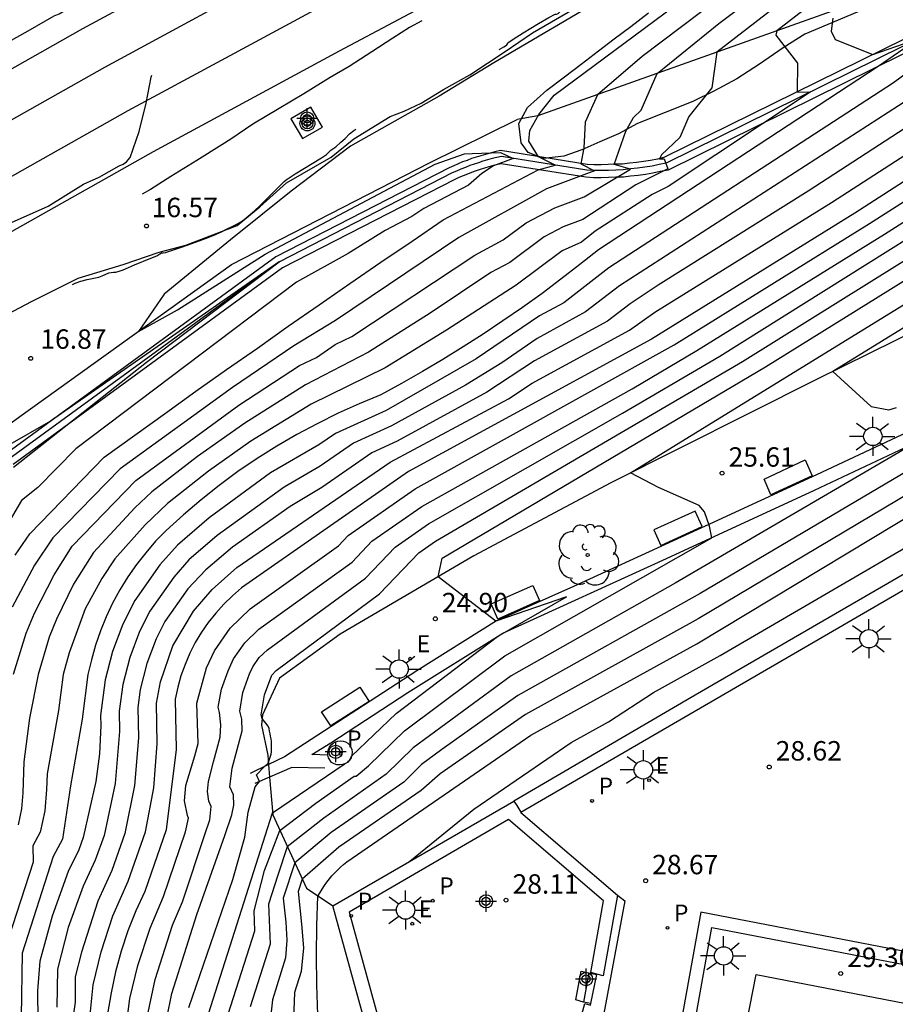
# Model space of a CAD drawing. Units: metres. Extents: x 586244 to 586601, y 4796789 to 4797040.
# Drawn here: x 586360 to 586394, y 4796918 to 4796956 of the extents above; entities that cross this region are included whole.
import ezdxf

# ---------------------------------------------------------------- set-up
doc = ezdxf.new("R2010")
doc.units = ezdxf.units.M
doc.linetypes.add('TRAZOS', pattern=[19.05, 12.7, -6.35])
for name, color, linetype in [('020101', 3, 'Continuous'), ('020104', 34, 'Continuous'), ('020107', 3, 'Continuous'), ('020194', 31, 'TRAZOS'), ('020195', 30, 'TRAZOS'), ('020204', 9, 'Continuous'), ('020308', 9, 'Continuous'), ('050102', 4, 'Continuous'), ('060113', 4, 'Continuous'), ('060117', 9, 'Continuous'), ('060121', 9, 'Continuous'), ('060124', 9, 'Continuous'), ('060141', 9, 'Continuous'), ('070105', 6, 'Continuous'), ('070106', 6, 'Continuous'), ('070108', 9, 'Continuous'), ('090101', 1, 'Continuous'), ('090218', 9, 'Continuous'), ('100106', 63, 'Continuous'), ('100119', 4, 'Continuous'), ('100202', 3, 'Continuous'), ('210203', 4, 'Continuous'), ('210205', 4, 'Continuous'), ('210303', 4, 'Continuous'), ('210305', 4, 'Continuous'), ('220207', 9, 'Continuous'), ('220307', 9, 'Continuous'), ('250206', 9, 'Continuous'), ('Centroides', 1, 'Continuous')]:
    doc.layers.add(name, color=color, linetype=linetype)
doc.layers.add('020105', color=24, linetype='Continuous', lineweight=30)
doc.layers.add('060118', color=9, linetype='Continuous', lineweight=30)
doc.styles.add('ARIAL', font='arial.ttf', dxfattribs={"height": 1})
doc.styles.add('ROMANS', font='romans__.ttf', dxfattribs={"height": 1})

# ---------------------------------------------------------------- blocks, each defined once
blk = doc.blocks.new('Centroide')
for points in [[(0, -0.402), (0, 0.402)], [(0.402, 0), (-0.402, 0)]]:
    blk.add_lwpolyline(points)
for radius in [0.256, 0.159]:
    blk.add_circle((0, 0), radius)
blk = doc.blocks.new('COTAPU')
blk.add_circle((0, 0), 0.075)
blk = doc.blocks.new('PLUVI2')
blk.add_circle((0, 0), 0.055)
blk = doc.blocks.new('REGALU')
blk.add_circle((0, 0), 0.055)
blk = doc.blocks.new('FAROLA')
for p, q in [((-0.63, 0.51), (-0.255, 0.245)), ((0, 0.355), (0, 0.755)), ((0.605, 0.49), (0.276, 0.223)), ((-0.355, 0), (-0.895, 0)), ((0.355, 0), (0.855, 0)), ((-0.65, -0.52), (-0.255, -0.24)), ((0, -0.355), (0, -0.755)), ((0.585, -0.52), (0.256, -0.246))]:
    blk.add_line(p, q)
blk.add_circle((0, 0), 0.355)
blk = doc.blocks.new('PLUVI3')
blk.add_circle((0, 0), 0.055)
blk = doc.blocks.new('ARBOL')
blk.add_circle((0, 0), 0.0587)
for centre, radius, start, end in [((-0.28, 0.855), 0.3, 359.2878, 173.6078), ((0.097, 0.97), 0.21, 23.1565, 160.4665), ((-0.564, 0.381), 0.532, 92.28, 254.58), ((0.438, 0.881), 0.24, 301.578, 139.328), ((-0.091, 0.321), 0.12, 119.14, 310.56), ((0.656, 0.288), 0.443, 319.8556, 114.7656), ((0.819, -0.249), 0.383, 235.5275, 62.0275), ((-0.556, -0.339), 0.555, 142.64, 266.54), ((-0.039, -0.384), 0.21, 189.64, 323.88), ((0.299, -0.624), 0.532, 224.67, 0.24), ((-0.301, -0.676), 0.45, 213.78, 295.32)]:
    blk.add_arc(centre, radius, start, end)
blk = doc.blocks.new('POSTEM')
for radius in [0.29, 0.21, 0.12]:
    blk.add_circle((0, 0), radius)

msp = doc.modelspace()

# ---------------------------------------------------------------- linework, layer by layer
at = {"layer": '020101', "flags": 128}
msp.add_lwpolyline([(586483.33, 4796975.32), (586478.32, 4796975.02), (586465.44, 4796974.31), (586460.94, 4796973.58), (586448.53, 4796970.85), (586432.36, 4796967.28), (586420.83, 4796964.93), (586414.81, 4796964.61), (586405.72, 4796962.83), (586391.35, 4796956.74), (586379.81, 4796952.63), (586379.01, 4796952.49)], dxfattribs=at)
at = {"layer": '020104', "flags": 128}
for points, elevation in [([(586390.06, 4796959.63), (586383.83, 4796954.92), (586382.11, 4796953.44), (586381.64, 4796952.39), (586381.58, 4796951.4), (586381.47, 4796950.78), (586382, 4796950.51), (586380.14, 4796949.81), (586376.76, 4796947.94), (586371.99, 4796944.73), (586370.39, 4796943.75), (586368.02, 4796942.15), (586363.68, 4796939.01), (586361.08, 4796936.35), (586360.38, 4796935.29), (586359.52, 4796933.67)], 18), ([(586359.56, 4796931.08), (586360.05, 4796932.67), (586360.37, 4796933.44), (586361.13, 4796934.92), (586361.83, 4796936.02), (586364.29, 4796938.56), (586368.26, 4796941.46), (586370.61, 4796943), (586371.26, 4796943.31), (586371.98, 4796943.81), (586372.63, 4796944.12), (586377.37, 4796947.26), (586378.47, 4796947.84), (586379.36, 4796948.5), (586380.46, 4796949.08), (586381.6, 4796949.5), (586383.38, 4796950.57), (586382.76, 4796950.75), (586383.21, 4796952.04), (586383.5, 4796952.57), (586383.8, 4796952.85), (586384.42, 4796954.27), (586386.79, 4796956.19), (586390.15, 4796958.73)], 18.5), ([(586390.55, 4796958.06), (586386.72, 4796955.09), (586386.52, 4796953.71), (586385.64, 4796952.6), (586385.29, 4796951.79), (586384.58, 4796951.13), (586384.51, 4796950.97), (586384.68, 4796950.97), (586384.82, 4796950.59), (586383.59, 4796949.97), (586381.54, 4796948.63), (586380.78, 4796948.35), (586380.05, 4796947.96), (586378.72, 4796946.97), (586377.99, 4796946.59), (586375.65, 4796945.01), (586373.27, 4796943.51), (586370.84, 4796942.25), (586368.49, 4796940.77), (586366.67, 4796939.48), (586364.9, 4796938.12), (586364.25, 4796937.5), (586362.66, 4796935.78), (586361.88, 4796934.55), (586361.22, 4796933.21), (586360.94, 4796932.51), (586360.52, 4796931.07), (586360.18, 4796929.39), (586359.97, 4796927.7), (586359.92, 4796926.5), (586359.87, 4796925.89), (586359.74, 4796925.27)], 19), ([(586382.57, 4796957.31), (586378.11, 4796954.68), (586376, 4796953.39), (586372.58, 4796951.46), (586370.29, 4796949.73), (586367.94, 4796947.84), (586365.38, 4796945.75), (586364.39, 4796944.31), (586365.89, 4796945.15), (586369.28, 4796947.29), (586375.84, 4796950.76), (586376.98, 4796951.16), (586377.27, 4796951.18), (586378.37, 4796951.22), (586378.85, 4796950.98), (586378.09, 4796950.7), (586377.64, 4796950.41), (586377.13, 4796949.95), (586375.4, 4796949.05), (586374.94, 4796948.74), (586373.91, 4796948.21), (586372.48, 4796947.32), (586370.49, 4796946.21), (586361.97, 4796939.78), (586360.51, 4796938.29), (586359.88, 4796937.78), (586358.43, 4796935.35)], 17), ([(586390.95, 4796957.4), (586389.03, 4796955.91), (586388.99, 4796955.74), (586389.83, 4796954.67), (586389.82, 4796953.56), (586390.32, 4796953.54), (586384.84, 4796949.91), (586384.22, 4796949.6), (586382.02, 4796948.18), (586381.49, 4796947.76), (586380.74, 4796947.42), (586378.97, 4796946.1), (586376.28, 4796944.36), (586373.91, 4796942.9), (586371.06, 4796941.5), (586368.73, 4796940.08), (586367.09, 4796938.92), (586365.51, 4796937.67), (586364.65, 4796936.85), (586363.48, 4796935.54), (586362.97, 4796934.77), (586362.33, 4796933.6), (586361.71, 4796931.9), (586361.48, 4796931.07), (586361.3, 4796929.68), (586360.87, 4796927.23), (586360.84, 4796926.63), (586360.78, 4796925.81), (586360.6, 4796924.99), (586360.31, 4796924.46), (586360.32, 4796923.83), (586359.36, 4796920.85)], 19.5), ([(586395.12, 4796955.08), (586393.54, 4796953.9), (586382.55, 4796946.76), (586380.81, 4796945.42), (586379.87, 4796944.91), (586377.43, 4796943.25), (586373.95, 4796941.26), (586371.99, 4796940.37), (586371.35, 4796939.93), (586369.49, 4796938.85), (586367.12, 4796937.12), (586365.9, 4796936.06), (586365.21, 4796935.3), (586364.25, 4796933.93), (586363.78, 4796933.01), (586363.39, 4796931.96), (586363.11, 4796930.87), (586362.93, 4796929.49), (586362.94, 4796929.1), (586362.88, 4796928.01), (586362.74, 4796926.94), (586362.26, 4796924.78), (586362.09, 4796924.3), (586361.67, 4796923.47), (586361.06, 4796921.74), (586360.58, 4796920.01), (586360.49, 4796918.86), (586360.51, 4796917.72)], 20.5), ([(586362.46, 4796917.29), (586362.64, 4796919.09), (586362.95, 4796920.37), (586363.4, 4796921.75), (586363.99, 4796923.1), (586364.66, 4796925), (586364.98, 4796926.7), (586365.11, 4796928.4), (586365.09, 4796929.96), (586365.24, 4796930.79), (586365.72, 4796932.17), (586366.52, 4796933.52), (586367.23, 4796934.35), (586368.19, 4796935.2), (586374.1, 4796939.26), (586378.67, 4796941.71), (586379.59, 4796942.31), (586383.34, 4796944.36), (586384.32, 4796945.05), (586391.14, 4796949.29), (586399.13, 4796954.44)], 22), ([(586394.13, 4796953.27), (586382.96, 4796946.07), (586381.65, 4796945.07), (586379.78, 4796944.04), (586378.42, 4796943.1), (586377.01, 4796942.23), (586374.16, 4796940.67), (586372.69, 4796940), (586371.41, 4796939.11), (586370.01, 4796938.3), (586367.43, 4796936.44), (586366.34, 4796935.49), (586365.75, 4796934.83), (586364.83, 4796933.52), (586364.43, 4796932.73), (586364.05, 4796931.72), (586363.78, 4796930.68), (586363.65, 4796929.65), (586363.66, 4796928.87), (586363.49, 4796926.86), (586363.06, 4796924.85), (586362.72, 4796923.9), (586362.25, 4796922.9), (586361.67, 4796921.3), (586361.27, 4796919.7), (586361.24, 4796918.23)], 21), ([(586363.89, 4796917.25), (586364.06, 4796918.56), (586364.37, 4796919.84), (586364.84, 4796921.28), (586365.36, 4796922.5), (586366.21, 4796925), (586366.32, 4796925.53), (586366.28, 4796925.63), (586366.17, 4796926.2), (586366.22, 4796926.78), (586366.56, 4796927.93), (586366.69, 4796928.41), (586366.64, 4796929.96), (586367.02, 4796931.33), (586367.32, 4796931.98), (586367.93, 4796932.86), (586368.7, 4796933.61), (586372.11, 4796936.03), (586372.49, 4796936.43), (586375.07, 4796938.23), (586385.07, 4796943.79), (586392.61, 4796948.47), (586400.07, 4796953.24)], 23), ([(586394.72, 4796952.63), (586390.24, 4796949.72), (586384.45, 4796946.09), (586383.37, 4796945.38), (586382.5, 4796944.71), (586379.68, 4796943.18), (586377.84, 4796941.97), (586374.38, 4796940.08), (586373.4, 4796939.63), (586371.47, 4796938.29), (586370.24, 4796937.55), (586368.02, 4796935.99), (586366.99, 4796935.11), (586366.29, 4796934.37), (586365.41, 4796933.11), (586365.07, 4796932.45), (586364.71, 4796931.49), (586364.46, 4796930.49), (586364.37, 4796929.8), (586364.39, 4796928.63), (586364.23, 4796926.78), (586363.86, 4796924.93), (586363.36, 4796923.5), (586362.82, 4796922.32), (586362.19, 4796920.36), (586361.95, 4796919.4), (586361.94, 4796918.42), (586361.81, 4796917.43)], 21.5), ([(586364.72, 4796917.85), (586365.03, 4796919.3), (586365.7, 4796921.39), (586366.09, 4796922.3), (586366.97, 4796924.93), (586367.14, 4796925.46), (586367.19, 4796925.98), (586367.1, 4796926.18), (586367.05, 4796926.55), (586367.09, 4796926.94), (586367.29, 4796927.7), (586367.54, 4796928.65), (586367.57, 4796929.13), (586367.52, 4796929.6), (586367.47, 4796929.81), (586367.59, 4796930.51), (586367.85, 4796931.21), (586368.06, 4796931.67), (586368.49, 4796932.29), (586369.03, 4796932.82), (586372.64, 4796935.41), (586373.4, 4796936.21), (586375.33, 4796937.56), (586383.45, 4796942.1), (586385.95, 4796943.58), (586393.19, 4796948.07), (586400.37, 4796952.63)], 23.5), ([(586365.48, 4796917.8), (586365.68, 4796918.76), (586366.64, 4796921.81), (586367.73, 4796924.86), (586368, 4796925.65), (586368.07, 4796926.03), (586368.06, 4796926.43), (586367.92, 4796926.73), (586368.01, 4796927.46), (586368.39, 4796928.9), (586368.38, 4796929.34), (586368.3, 4796929.66), (586368.42, 4796930.38), (586368.68, 4796931.09), (586368.8, 4796931.36), (586369.05, 4796931.72), (586369.37, 4796932.02), (586373.16, 4796934.79), (586374.3, 4796935.99), (586375.59, 4796936.89), (586383.08, 4796941.15), (586386.83, 4796943.36), (586400.67, 4796952.03)], 24), ([(586366.34, 4796918.22), (586367.46, 4796921.51), (586368.03, 4796923.16), (586368.49, 4796924.79), (586368.62, 4796925.76), (586368.9, 4796926.73), (586369.06, 4796926.94), (586368.94, 4796927.2), (586369.24, 4796927.51), (586369.4, 4796927.65), (586369.51, 4796927.99), (586369.52, 4796928.09), (586369.53, 4796928.19), (586369.53, 4796928.29), (586369.53, 4796928.39), (586369.52, 4796928.49), (586369.51, 4796928.59), (586369.49, 4796928.69), (586369.48, 4796928.78), (586369.45, 4796928.88), (586369.43, 4796928.98), (586369.4, 4796929.07), (586369.16, 4796929.37), (586369.13, 4796929.51), (586369.25, 4796930.28), (586369.54, 4796931.04), (586369.7, 4796931.23), (586373.69, 4796934.18), (586375.21, 4796935.77), (586375.85, 4796936.22), (586387.71, 4796943.15), (586400.97, 4796951.42)], 24.5), ([(586367.85, 4796917.96), (586368.88, 4796921.18), (586368.85, 4796921.95), (586369.25, 4796923.5), (586369.85, 4796925.05), (586371.24, 4796926.1), (586372.72, 4796927.14), (586372.79, 4796927.14), (586373.27, 4796927.54), (586374.66, 4796928.9), (586378.53, 4796931.79), (586386.52, 4796936.35), (586386.44, 4796936.8), (586386.24, 4796937.35), (586386.04, 4796937.59), (586384.47, 4796938.29), (586383.39, 4796938.85), (586401.72, 4796950.13)], 25.5), ([(586369.82, 4796947), (586361, 4796940.85), (586359.34, 4796939.89)], 16.5), ([(586359.57, 4796939.07), (586364.7, 4796943.12), (586369.82, 4796947)], 16.5), ([(586396.66, 4796946.14), (586391.19, 4796942.76), (586392.68, 4796941.41), (586393.36, 4796941.28), (586393.65, 4796941.37)], 26), ([(586405.98, 4796945.11), (586386, 4796933.22), (586379.33, 4796929.52), (586376.04, 4796927.23), (586375.3, 4796926.59), (586372.13, 4796924.4), (586370.71, 4796923.17), (586370.55, 4796922.69), (586370.68, 4796921.44), (586370.76, 4796920.52), (586370.67, 4796919.61), (586370.41, 4796918.8), (586370.37, 4796917.78)], 27), ([(586374.85, 4796923.85), (586374.86, 4796923.86), (586377.34, 4796925.87), (586381.1, 4796928.45), (586382.53, 4796929.24), (586384.27, 4796930.38), (586386.84, 4796931.8), (586406.43, 4796943.22)], 28), ([(586396.89, 4796940.59), (586386.07, 4796934.2), (586379.03, 4796930.26), (586376.1, 4796928.18), (586375.32, 4796927.59), (586374.63, 4796926.91), (586371.83, 4796924.97), (586370.42, 4796923.8), (586369.98, 4796922.44), (586370.08, 4796921.51), (586370.12, 4796920.82), (586370.07, 4796920.13), (586369.56, 4796918.52), (586369.49, 4796917.82)], 26.5), ([(586394.43, 4796940.04), (586385.11, 4796934.59), (586378.78, 4796931.02), (586374.99, 4796928.24), (586373.95, 4796927.22), (586371.54, 4796925.53), (586370.13, 4796924.42), (586369.77, 4796923.32), (586369.41, 4796922.2), (586369.47, 4796920.66), (586368.7, 4796918.24)], 26)]:
    msp.add_lwpolyline(points, dxfattribs=dict(at, elevation=elevation))
at = {"layer": '020105', "flags": 128}
for points, elevation in [([(586359.63, 4796935.67), (586360.19, 4796936.5), (586363.07, 4796939.46), (586364.25, 4796940.31), (586365.43, 4796941.15), (586366.61, 4796942), (586367.79, 4796942.84), (586368.98, 4796943.67), (586370.17, 4796944.51), (586371.36, 4796945.34), (586372.55, 4796946.16), (586373.75, 4796946.98), (586374.95, 4796947.8), (586376.15, 4796948.62), (586379.82, 4796950.55), (586380.48, 4796950.73), (586379.83, 4796951.05), (586379.46, 4796951.65), (586379.5, 4796952.06), (586379.84, 4796952.68), (586380.44, 4796953.43), (586389.36, 4796960.06)], 17.5), ([(586391.19, 4796956.4), (586391.13, 4796955.9), (586391.28, 4796955.58), (586392.74, 4796955), (586394.52, 4796955.62), (586392.94, 4796954.54), (586382.15, 4796947.46), (586381.43, 4796946.89), (586380.7, 4796946.33), (586379.97, 4796945.78), (586379.22, 4796945.24), (586378.46, 4796944.72), (586377.7, 4796944.21), (586376.92, 4796943.71), (586376.14, 4796943.23), (586375.35, 4796942.76), (586374.55, 4796942.3), (586373.74, 4796941.86), (586372.91, 4796941.52), (586372.1, 4796941.15), (586371.29, 4796940.75), (586370.5, 4796940.33), (586369.73, 4796939.88), (586368.97, 4796939.4), (586368.23, 4796938.9), (586367.51, 4796938.37), (586366.81, 4796937.81), (586366.13, 4796937.23), (586365.46, 4796936.63), (586365.05, 4796936.21), (586364.67, 4796935.77), (586364.31, 4796935.31), (586363.98, 4796934.84), (586363.67, 4796934.34), (586363.39, 4796933.82), (586363.14, 4796933.3), (586362.92, 4796932.76), (586362.73, 4796932.2), (586362.57, 4796931.64), (586362.44, 4796931.07), (586362.22, 4796929.34), (586361.77, 4796926.77), (586361.46, 4796924.71), (586361.1, 4796924.05), (586359.9, 4796920.32), (586359.86, 4796917.87)], 20), ([(586399.78, 4796953.85), (586392.04, 4796948.87), (586384.19, 4796944.01), (586374.81, 4796938.9), (586368.37, 4796934.41), (586368.02, 4796934.11), (586367.68, 4796933.79), (586367.37, 4796933.44), (586367.08, 4796933.08), (586366.82, 4796932.7), (586366.58, 4796932.3), (586366.37, 4796931.89), (586366.19, 4796931.46), (586366.03, 4796931.02), (586365.91, 4796930.58), (586365.81, 4796930.12), (586365.84, 4796928.17), (586365.46, 4796925.08), (586364.63, 4796922.7), (586364.29, 4796921.95), (586363.98, 4796921.18), (586363.72, 4796920.39), (586363.5, 4796919.6), (586363.33, 4796918.79), (586363.2, 4796917.97)], 22.5), ([(586367, 4796917.69), (586369.57, 4796925.73), (586372.33, 4796927.61), (586372.37, 4796927.63), (586372.4, 4796927.65), (586372.44, 4796927.67), (586372.47, 4796927.69), (586372.5, 4796927.72), (586372.52, 4796927.75), (586372.55, 4796927.78), (586372.57, 4796927.81), (586372.59, 4796927.85), (586372.6, 4796927.89), (586372.62, 4796927.92), (586374.34, 4796929.56), (586378.25, 4796932.54), (586380.91, 4796934.07), (586378.19, 4796933.13), (586375.96, 4796934.84), (586376.12, 4796935.56), (586388.59, 4796942.94), (586401.27, 4796950.82)], 25), ([(586371.31, 4796917.94), (586371.27, 4796919.09), (586371.26, 4796920.23), (586371.28, 4796921.38), (586371.32, 4796922.52), (586371.4, 4796922.66), (586371.48, 4796922.79), (586371.57, 4796922.93), (586371.66, 4796923.05), (586371.76, 4796923.18), (586371.86, 4796923.3), (586371.97, 4796923.42), (586372.08, 4796923.53), (586372.19, 4796923.64), (586372.31, 4796923.74), (586372.43, 4796923.84), (586379.54, 4796928.73), (586385.94, 4796932.25), (586396.54, 4796938.63)], 27.5)]:
    msp.add_lwpolyline(points, dxfattribs=dict(at, elevation=elevation))
at = {"layer": '020107', "flags": 128}
msp.add_lwpolyline([(586345.688, 4796937.217), (586348.08, 4796938.56), (586353.13, 4796941.51), (586358.23, 4796944.4), (586360.26, 4796945.47), (586362.06, 4796946.36), (586363.8, 4796946.89), (586365.19, 4796947.37), (586366.22, 4796947.64), (586368.2, 4796948.4), (586369.07, 4796949.12), (586370.1, 4796950.04), (586371.83, 4796951.04), (586372.71, 4796951.74), (586374.1, 4796952.61), (586374.65, 4796952.81), (586375.3, 4796953.12), (586376.17, 4796953.65), (586377.18, 4796954.21), (586378.55, 4796955.12), (586379.6, 4796955.84), (586382.84, 4796957.72)], dxfattribs=at)
at = {"layer": '020194', "elevation": 16.64, "flags": 128}
msp.add_lwpolyline([(586345.44, 4796936.61), (586345.5, 4796936.65), (586345.67, 4796936.75), (586345.82, 4796936.84), (586345.96, 4796936.91), (586346.12, 4796937.01), (586346.29, 4796937.12), (586346.47, 4796937.24), (586346.62, 4796937.35), (586346.73, 4796937.44), (586346.81, 4796937.51), (586346.95, 4796937.61), (586347.17, 4796937.76), (586347.47, 4796937.94), (586347.84, 4796938.18), (586348.28, 4796938.47), (586348.81, 4796938.81), (586349.24, 4796939.08), (586349.58, 4796939.28), (586349.84, 4796939.4), (586350.06, 4796939.54), (586350.25, 4796939.68), (586350.42, 4796939.83), (586350.78, 4796940.07), (586351.35, 4796940.41), (586352.69, 4796941.16), (586353.05, 4796941.35), (586353.21, 4796941.4), (586353.36, 4796941.48), (586353.5, 4796941.57), (586353.65, 4796941.68), (586353.96, 4796941.88), (586355.84, 4796942.95), (586355.93, 4796943), (586356.03, 4796943.06), (586356.16, 4796943.13), (586356.29, 4796943.22), (586360.2, 4796945.25), (586360.4, 4796945.32), (586360.54, 4796945.36), (586360.64, 4796945.34), (586360.71, 4796945.36), (586360.77, 4796945.4), (586360.81, 4796945.47), (586360.87, 4796945.54), (586360.96, 4796945.61), (586361.08, 4796945.67), (586361.2, 4796945.74), (586361.31, 4796945.82), (586361.41, 4796945.89), (586361.55, 4796945.97), (586361.72, 4796946.07), (586361.94, 4796946.17), (586362.17, 4796946.25), (586362.41, 4796946.32), (586362.67, 4796946.37), (586362.86, 4796946.41), (586362.99, 4796946.45), (586363.25, 4796946.57), (586363.33, 4796946.59), (586363.42, 4796946.6), (586363.51, 4796946.6), (586363.64, 4796946.63), (586363.8, 4796946.69), (586364, 4796946.78), (586364.24, 4796946.88), (586364.87, 4796947.14), (586365.1, 4796947.23), (586365.22, 4796947.3), (586365.24, 4796947.32), (586365.28, 4796947.34), (586365.34, 4796947.35), (586365.43, 4796947.36), (586365.67, 4796947.43), (586366.05, 4796947.56), (586366.59, 4796947.75), (586367.02, 4796947.91), (586367.36, 4796948.05), (586367.59, 4796948.16), (586367.81, 4796948.27), (586368.01, 4796948.36), (586368.19, 4796948.45), (586368.4, 4796948.58), (586368.62, 4796948.76), (586368.87, 4796948.97), (586369.07, 4796949.16), (586369.24, 4796949.32), (586369.37, 4796949.45), (586369.49, 4796949.57), (586369.61, 4796949.7), (586369.73, 4796949.82), (586369.87, 4796949.96), (586370.02, 4796950.1), (586370.09, 4796950.16), (586370.44, 4796950.39), (586371.46, 4796951.01), (586371.65, 4796951.14), (586371.82, 4796951.31), (586372.01, 4796951.43), (586372.2, 4796951.61), (586372.37, 4796951.75), (586372.54, 4796951.93), (586372.71, 4796952.06), (586373.27, 4796952.48), (586374.26, 4796952.98), (586374.42, 4796953.1), (586374.76, 4796953.31), (586375.47, 4796953.7), (586375.72, 4796953.83), (586375.87, 4796953.91), (586375.92, 4796953.92), (586375.98, 4796953.93), (586376.04, 4796953.94), (586376.11, 4796953.95), (586376.23, 4796954), (586376.42, 4796954.1), (586376.84, 4796954.34), (586376.96, 4796954.41), (586377.02, 4796954.45), (586377.21, 4796954.56), (586377.53, 4796954.74), (586378.49, 4796955.29), (586378.56, 4796955.33), (586378.61, 4796955.37), (586378.64, 4796955.41), (586378.65, 4796955.45), (586378.85, 4796955.59), (586379.24, 4796955.84), (586379.83, 4796956.2), (586380.23, 4796956.43), (586380.47, 4796956.56), (586380.53, 4796956.56), (586380.59, 4796956.58), (586380.64, 4796956.63), (586380.69, 4796956.69), (586381.11, 4796956.92), (586381.91, 4796957.33), (586383.08, 4796957.91), (586383.92, 4796958.31), (586384.41, 4796958.53), (586384.55, 4796958.56), (586384.67, 4796958.61), (586384.77, 4796958.67), (586384.83, 4796958.74), (586384.98, 4796958.84), (586385.21, 4796958.96), (586385.53, 4796959.11), (586390.46, 4796961.76), (586390.78, 4796961.93), (586391.65, 4796962.49), (586391.83, 4796962.6), (586392, 4796962.72), (586392.54, 4796963.03), (586392.87, 4796963.28), (586393.16, 4796963.57), (586393.3, 4796963.73), (586393.37, 4796963.95), (586393.375, 4796964.17), (586393.307, 4796964.387), (586393.176, 4796964.577), (586392.994, 4796964.689), (586392.572, 4796964.657), (586392.124, 4796964.559), (586391.206, 4796964.287), (586390.582, 4796964.008), (586389.538, 4796963.554), (586389.347, 4796963.461), (586389.054, 4796963.354), (586388.087, 4796962.876), (586387.668, 4796962.651), (586387.287, 4796962.452), (586387.096, 4796962.359), (586386.346, 4796961.949), (586385.762, 4796961.618), (586384.745, 4796961.05), (586384.314, 4796960.786), (586383.627, 4796960.428), (586382.507, 4796959.922), (586382.061, 4796959.735), (586381.03, 4796959.282), (586380.408, 4796958.938), (586379.352, 4796958.394), (586379.174, 4796958.302), (586378.907, 4796958.195), (586378.271, 4796957.851), (586377.165, 4796957.306), (586376.936, 4796957.2), (586375.907, 4796956.618), (586374.852, 4796956.036), (586374.205, 4796955.628), (586373.393, 4796955.101), (586372.518, 4796954.535), (586371.794, 4796954.114), (586370.778, 4796953.481), (586369.826, 4796952.913), (586368.811, 4796952.306), (586367.949, 4796951.728), (586367.606, 4796951.517), (586366.642, 4796950.911), (586365.639, 4796950.291), (586364.852, 4796949.791), (586364.001, 4796949.315), (586363.785, 4796949.208), (586363.595, 4796949.09), (586363.213, 4796948.878), (586362.325, 4796948.325), (586362.084, 4796948.167), (586361.665, 4796947.942), (586361.081, 4796947.573), (586360.014, 4796946.965), (586358.997, 4796946.396), (586357.905, 4796945.75), (586356.902, 4796945.143), (586356.687, 4796944.998), (586356.255, 4796944.722), (586356.053, 4796944.564), (586355.064, 4796943.894), (586354.125, 4796943.263), (586353.301, 4796942.736), (586352.92, 4796942.498), (586352.514, 4796942.235), (586351.639, 4796941.669), (586350.763, 4796941.129), (586349.708, 4796940.559), (586348.78, 4796940.056), (586348.159, 4796939.648), (586347.981, 4796939.543), (586347.448, 4796939.175), (586346.471, 4796938.569), (586345.288, 4796938.011), (586344.495, 4796937.542), (586343.726, 4796937.074), (586342.71, 4796936.493), (586341.733, 4796935.848), (586341.556, 4796935.717), (586341.353, 4796935.611), (586340.388, 4796935.005), (586340.134, 4796934.86), (586339.919, 4796934.702), (586339.03, 4796934.187), (586338.623, 4796933.949), (586338.433, 4796933.831), (586337.823, 4796933.5), (586337.416, 4796933.301), (586336.426, 4796932.707), (586335.677, 4796932.233), (586335.321, 4796932.022), (586334.79, 4796931.615), (586334.612, 4796931.471), (586333.816, 4796930.778), (586333.639, 4796930.621), (586333.501, 4796930.465), (586332.666, 4796929.797), (586332.514, 4796929.666), (586331.64, 4796929.023), (586330.611, 4796928.403), (586329.571, 4796927.744), (586328.683, 4796927.178), (586328.518, 4796927.06), (586327.959, 4796926.73), (586327.058, 4796926.202), (586326.015, 4796925.684), (586324.908, 4796925.14), (586324.108, 4796924.677), (586323.93, 4796924.559), (586323.524, 4796924.321), (586323.296, 4796924.164), (586322.941, 4796923.901), (586322.612, 4796923.652), (586321.702, 4796922.867), (586321.425, 4796922.542), (586321.299, 4796922.386), (586321.153, 4796921.974), (586321.092, 4796921.781), (586321.184, 4796921.603), (586321.552, 4796921.792), (586325.519, 4796924.315), (586325.645, 4796924.386), (586325.767, 4796924.451), (586325.884, 4796924.509), (586325.998, 4796924.561), (586326.107, 4796924.615), (586326.213, 4796924.672), (586326.315, 4796924.732), (586326.421, 4796924.802), (586326.53, 4796924.883), (586326.643, 4796924.974), (586327.063, 4796925.239), (586328.826, 4796926.293), (586329.575, 4796926.715), (586330.037, 4796926.946), (586330.214, 4796926.985), (586330.587, 4796927.172), (586331.157, 4796927.507), (586331.922, 4796927.99), (586332.493, 4796928.363), (586332.868, 4796928.625), (586333.048, 4796928.777), (586333.491, 4796929.097), (586335.164, 4796930.241), (586335.886, 4796930.702), (586336.36, 4796930.97), (586336.587, 4796931.044), (586336.834, 4796931.175), (586337.099, 4796931.365), (586337.383, 4796931.613), (586337.802, 4796931.923), (586338.356, 4796932.293), (586339.045, 4796932.724), (586339.548, 4796933.01), (586339.864, 4796933.152), (586339.994, 4796933.149), (586340.235, 4796933.261), (586340.587, 4796933.489), (586341.049, 4796933.831), (586341.451, 4796934.135), (586341.791, 4796934.398), (586342.071, 4796934.623), (586342.424, 4796934.878), (586342.852, 4796935.164), (586343.987, 4796935.875), (586344.117, 4796935.951), (586344.301, 4796936.044), (586344.54, 4796936.155), (586344.834, 4796936.283), (586345.092, 4796936.409), (586345.315, 4796936.531), (586345.443, 4796936.612)], dxfattribs=at)
at = {"layer": '020195', "elevation": 17.14, "flags": 128}
for points in [[(586334.38, 4796940.881), (586334.452, 4796940.911), (586335.379, 4796941.342), (586336.282, 4796941.81), (586337.231, 4796942.409), (586338.129, 4796943), (586339.124, 4796943.623), (586340.138, 4796944.299), (586340.962, 4796944.882), (586341.864, 4796945.439), (586342.739, 4796946.023), (586343.672, 4796946.579), (586344.577, 4796947.11), (586345.505, 4796947.652), (586346.537, 4796948.244), (586346.727, 4796948.316), (586347.784, 4796948.766), (586348.934, 4796949.267), (586349.876, 4796949.787), (586350.753, 4796950.303), (586351.664, 4796950.819), (586352.558, 4796951.349), (586353.477, 4796951.888), (586354.43, 4796952.451), (586355.334, 4796953.041), (586356.238, 4796953.617), (586357.234, 4796954.181), (586358.178, 4796954.763), (586359.054, 4796955.305), (586360.134, 4796955.915), (586361.135, 4796956.493), (586361.325, 4796956.573), (586361.542, 4796956.693), (586362.594, 4796957.297), (586363.654, 4796957.902), (586364.68, 4796958.488), (586365.707, 4796959.095), (586366.689, 4796959.58), (586367.718, 4796960.053), (586368.688, 4796960.564), (586369.683, 4796961.014), (586370.044, 4796961.225), (586371.064, 4796961.86), (586372.054, 4796962.409), (586373.033, 4796962.918), (586374.044, 4796963.445), (586375.094, 4796963.966), (586375.498, 4796964.161), (586376.413, 4796964.623), (586377.371, 4796965.052), (586378.336, 4796965.529), (586379.318, 4796965.993), (586380.334, 4796966.531), (586381.248, 4796967.053), (586382.116, 4796967.6), (586383.089, 4796968.143), (586384.057, 4796968.621), (586385.043, 4796969.098), (586385.416, 4796969.29), (586386.426, 4796969.788), (586387.523, 4796970.287), (586388.558, 4796970.832), (586389.564, 4796971.318), (586390.627, 4796971.735), (586391.139, 4796971.931), (586392.205, 4796972.37), (586393.189, 4796972.825), (586394.135, 4796973.242), (586395.11, 4796973.671), (586396.059, 4796974.12), (586397.047, 4796974.631), (586397.973, 4796975.105), (586398.921, 4796975.628), (586400.053, 4796976.177), (586400.645, 4796976.414), (586401.62, 4796976.986), (586402.503, 4796977.465), (586403.453, 4796977.865), (586403.855, 4796978.02), (586404.869, 4796978.475), (586405.98, 4796978.961), (586406.913, 4796979.338), (586407.939, 4796979.819), (586408.864, 4796980.313), (586409.873, 4796980.783), (586410.933, 4796981.216), (586411.905, 4796981.631), (586412.946, 4796982.033), (586413.982, 4796982.435), (586414.404, 4796982.611), (586414.953, 4796982.95), (586415.945, 4796983.382), (586416.149, 4796983.434), (586416.543, 4796983.56), (586416.919, 4796983.706), (586417.737, 4796983.982), (586418.845, 4796984.484), (586419.863, 4796985.037), (586420.308, 4796985.204), (586421.331, 4796985.625), (586422.44, 4796986.065), (586423.492, 4796986.486), (586424.534, 4796987.007), (586425.367, 4796987.315), (586426.397, 4796987.727), (586426.609, 4796987.833), (586427.658, 4796988.238), (586434.854, 4796991.16), (586454.354, 4796998.001), (586454.853, 4796997.788), (586445.395, 4796993.585)], [(586355.841, 4796946.544), (586357.932, 4796947.538), (586358.558, 4796947.903), (586359.489, 4796948.52), (586360.905, 4796949.147), (586362.269, 4796949.989), (586362.868, 4796950.269), (586363.646, 4796950.703), (586363.794, 4796950.763), (586363.926, 4796950.856), (586364.071, 4796951.018), (586364.413, 4796952.021), (586364.691, 4796953.116), (586364.879, 4796954.124), (586365.172, 4796955.157), (586365.211, 4796955.354), (586365.199, 4796955.556), (586365.162, 4796955.757), (586365.158, 4796955.968), (586365.209, 4796956.165), (586365.294, 4796956.36), (586365.417, 4796956.528), (586366.182, 4796957.258), (586366.67, 4796957.645), (586366.865, 4796957.779), (586367.935, 4796958.32), (586368.931, 4796958.823), (586369.854, 4796959.32), (586370.841, 4796959.872), (586371.703, 4796960.393), (586372.636, 4796960.961), (586373.605, 4796961.404), (586374.642, 4796961.917), (586375.685, 4796962.498), (586376.709, 4796963.065), (586377.753, 4796963.604), (586378.74, 4796964.17), (586379.169, 4796964.362), (586380.314, 4796964.857), (586380.526, 4796964.937), (586381.494, 4796965.432), (586382.551, 4796965.899), (586383.479, 4796966.422), (586384.377, 4796966.864), (586385.397, 4796967.331), (586386.38, 4796967.828), (586387.422, 4796968.29), (586388.434, 4796968.731), (586389.444, 4796969.107), (586390.478, 4796969.608), (586391.508, 4796970.181), (586392.49, 4796970.653), (586392.668, 4796970.755), (586393.045, 4796971.012), (586394.051, 4796971.465), (586394.978, 4796971.873), (586396.043, 4796972.411), (586397.134, 4796972.871), (586398.143, 4796973.309), (586399.118, 4796973.727), (586400.232, 4796974.195), (586400.636, 4796974.356), (586401.207, 4796974.607), (586402.128, 4796975.075), (586403.139, 4796975.531), (586404.198, 4796976.036), (586405.262, 4796976.592), (586406.293, 4796977.081), (586407.331, 4796977.517), (586408.347, 4796978.021), (586408.792, 4796978.182), (586409.871, 4796978.514), (586410.869, 4796978.915), (586411.872, 4796979.37), (586412.837, 4796979.876), (586413.846, 4796980.485), (586414.821, 4796980.943), (586415.811, 4796981.341), (586416.885, 4796981.795), (586417.954, 4796982.237), (586418.99, 4796982.775), (586420.04, 4796983.314), (586421.07, 4796983.821), (586422.145, 4796984.428), (586422.35, 4796984.571), (586422.542, 4796984.68), (586422.744, 4796984.726), (586423.83, 4796985.128), (586424.932, 4796985.473), (586426.014, 4796985.987), (586426.978, 4796986.57), (586427.945, 4796987.121), (586428.946, 4796987.528), (586429.929, 4796987.899), (586430.158, 4796988.013), (586430.401, 4796988.205), (586430.605, 4796988.294)]]:
    msp.add_lwpolyline(points, dxfattribs=at)
at = {"layer": '050102', "flags": 128}
msp.add_lwpolyline([(586394.93, 4796955.82), (586384.76, 4796950.81), (586384.49, 4796950.75), (586384.22, 4796950.69), (586383.94, 4796950.65), (586383.66, 4796950.61), (586383.38, 4796950.58), (586383.1, 4796950.55), (586382.82, 4796950.53), (586382.54, 4796950.52), (586382.26, 4796950.52), (586381.98, 4796950.52), (586381.7, 4796950.53), (586378.4, 4796951.06), (586378.22, 4796951.02), (586378.04, 4796950.98), (586377.87, 4796950.93), (586377.69, 4796950.88), (586377.52, 4796950.82), (586377.35, 4796950.77), (586377.18, 4796950.71), (586377.01, 4796950.64), (586376.84, 4796950.57), (586376.67, 4796950.5), (586376.5, 4796950.43), (586369.83, 4796947), (586359.38, 4796939.38)], dxfattribs=at)
at = {"layer": '060113', "flags": 128}
for points in [[(586394.81, 4796956.02), (586384.67, 4796951.02), (586384.43, 4796950.96), (586384.16, 4796950.91), (586383.89, 4796950.87), (586383.61, 4796950.83), (586383.34, 4796950.8), (586383.07, 4796950.77), (586382.79, 4796950.76), (586382.52, 4796950.75), (586382.25, 4796950.74), (586381.97, 4796950.74), (586381.71, 4796950.75), (586378.37, 4796951.29), (586378.15, 4796951.24), (586377.97, 4796951.19), (586377.79, 4796951.14), (586377.61, 4796951.09), (586377.43, 4796951.04), (586377.25, 4796950.98), (586377.08, 4796950.91), (586376.9, 4796950.85), (586376.73, 4796950.78), (586376.56, 4796950.7), (586376.39, 4796950.63), (586369.69, 4796947.19), (586359.2, 4796939.54)], [(586395.02, 4796955.57), (586384.84, 4796950.54), (586384.53, 4796950.48), (586384.25, 4796950.42), (586383.96, 4796950.37), (586383.68, 4796950.33), (586383.39, 4796950.3), (586383.11, 4796950.27), (586382.82, 4796950.26), (586382.53, 4796950.25), (586382.25, 4796950.24), (586381.96, 4796950.24), (586381.66, 4796950.26), (586378.39, 4796950.78), (586378.26, 4796950.75), (586378.09, 4796950.71), (586377.92, 4796950.66), (586377.75, 4796950.61), (586377.58, 4796950.56), (586377.42, 4796950.51), (586377.25, 4796950.45), (586377.09, 4796950.38), (586376.92, 4796950.32), (586376.76, 4796950.25), (586376.6, 4796950.18), (586369.95, 4796946.76), (586359.55, 4796939.18)], [(586395.92, 4796941.29), (586390.56, 4796938.77), (586386.27, 4796936.8), (586381.19, 4796934.47), (586378.21, 4796933.14), (586375.13, 4796931.21), (586370.03, 4796927.89), (586369.412, 4796927.593)], [(586371.7, 4796927.961), (586371.08, 4796927.98), (586371.82, 4796928.43), (586374.79, 4796930.38), (586378.46, 4796932.67), (586384.78, 4796935.55), (586390.49, 4796938.18), (586396.17, 4796940.86)], [(586369.412, 4796927.593), (586368.7, 4796927.25)], [(586369.454, 4796927.109), (586368.88, 4796926.86)], [(586371.59, 4796927.46), (586370.31, 4796927.48), (586369.454, 4796927.109)], [(586382.88, 4796922.55), (586383.16, 4796922.34), (586381.69, 4796914.4), (586378.919, 4796899.156)]]:
    msp.add_lwpolyline(points, dxfattribs=at)
at = {"layer": '060117', "flags": 128}
for points in [[(586381.856, 4796918.371), (586381.57, 4796918.43), (586381.28, 4796918.51), (586381.48, 4796919.62), (586381.78, 4796919.55), (586382.082, 4796919.488)], [(586382.082, 4796919.488), (586382.085, 4796919.506)], [(586381.856, 4796918.371), (586382.082, 4796919.488)], [(586381.844, 4796918.312), (586381.856, 4796918.371)]]:
    msp.add_lwpolyline(points, dxfattribs=at)
at = {"layer": '060118', "flags": 128}
for points in [[(586311.885, 4796921.297), (586316.138, 4796924.047), (586320.657, 4796926.96), (586325.622, 4796930.094), (586330.977, 4796933.436), (586335.912, 4796936.478), (586342.777, 4796940.627), (586346.826, 4796943.028), (586352.151, 4796946.147), (586358.007, 4796949.46), (586363.995, 4796952.831), (586371.194, 4796956.728), (586376.418, 4796959.512), (586381.468, 4796962.133), (586387.338, 4796965.124), (586393.13, 4796967.948), (586397.688, 4796970.181), (586403.546, 4796972.945), (586409.169, 4796975.542), (586414.167, 4796977.774), (586418.357, 4796979.601), (586423.406, 4796981.785), (586428.348, 4796983.817), (586433.852, 4796986.066)], [(586427.63, 4796985.571), (586422.669, 4796983.532), (586420.135, 4796982.436), (586416.769, 4796980.973), (586408.467, 4796977.267), (586402.744, 4796974.663), (586396.894, 4796971.917), (586392.297, 4796969.651), (586389.395, 4796968.236), (586380.601, 4796963.819), (586375.536, 4796961.19), (586370.297, 4796958.425), (586363.078, 4796954.491), (586357.075, 4796951.111), (586351.205, 4796947.79), (586345.863, 4796944.661), (586341.803, 4796942.253), (586334.924, 4796938.096), (586329.978, 4796935.074), (586327.296, 4796933.387), (586319.637, 4796928.559), (586317.373, 4796927.099), (586310.85, 4796922.885)], [(586314.176, 4796927.085), (586318.711, 4796930.01), (586323.699, 4796933.158), (586329.071, 4796936.509), (586334.027, 4796939.565), (586340.919, 4796943.729), (586344.989, 4796946.143), (586350.347, 4796949.281), (586356.229, 4796952.609), (586362.246, 4796955.997), (586369.483, 4796959.914), (586374.735, 4796962.713), (586379.814, 4796965.349), (586385.724, 4796968.361), (586391.541, 4796971.197), (586396.12, 4796973.441), (586402.016, 4796976.222), (586407.673, 4796978.835), (586412.707, 4796981.083), (586416.917, 4796982.918), (586422, 4796985.117)], [(586312.975, 4796919.792), (586317.221, 4796922.538), (586321.732, 4796925.446), (586326.685, 4796928.572), (586332.033, 4796931.909), (586336.957, 4796934.944), (586343.809, 4796939.086), (586347.847, 4796941.48), (586353.156, 4796944.59), (586358.999, 4796947.895), (586364.972, 4796951.258), (586372.152, 4796955.145), (586377.363, 4796957.922), (586382.398, 4796960.535), (586388.248, 4796963.516), (586394.027, 4796966.334)]]:
    msp.add_lwpolyline(points, dxfattribs=at)
at = {"layer": '060121', "flags": 128}
for points in [[(586371.7, 4796927.961), (586371.7, 4796928.06), (586371.72, 4796928.17), (586371.77, 4796928.26), (586371.83, 4796928.35), (586371.91, 4796928.42), (586372, 4796928.47), (586372.09, 4796928.5), (586372.19, 4796928.51), (586372.29, 4796928.5), (586372.38, 4796928.47), (586372.47, 4796928.42), (586372.54, 4796928.35), (586372.59, 4796928.27), (586372.63, 4796928.18), (586372.64, 4796928.07), (586372.63, 4796927.97), (586372.6, 4796927.86), (586372.54, 4796927.77), (586372.47, 4796927.69), (586372.38, 4796927.63), (586372.27, 4796927.59), (586372.16, 4796927.58), (586372.05, 4796927.58), (586371.94, 4796927.62), (586371.84, 4796927.68), (586371.73, 4796927.86)], [(586371.73, 4796927.86), (586371.7, 4796927.96), (586371.7, 4796927.961)]]:
    msp.add_lwpolyline(points, dxfattribs=at)
at = {"layer": '060124', "flags": 128}
msp.add_lwpolyline([(586370.27, 4796952.52), (586370.72, 4796951.75), (586371.49, 4796952.2), (586371.04, 4796952.97), (586370.27, 4796952.52)], dxfattribs=at)
at = {"layer": '060141', "flags": 128}
msp.add_lwpolyline([(586381.78, 4796919.55), (586381.57, 4796918.43)], dxfattribs=at)
at = {"layer": '070105', "flags": 128}
for points in [[(586416.16, 4796947.23), (586426.51, 4796953.25), (586426.25, 4796953.66), (586419.64, 4796949.84), (586411.19, 4796944.97), (586400.91, 4796938.98), (586385.88, 4796930.27), (586378.88, 4796926.18)], [(586379.148, 4796925.753), (586408.15, 4796942.6), (586415.94, 4796931.43), (586416.056, 4796931.51)], [(586371.89, 4796922.14), (586378.88, 4796926.18)], [(586378.88, 4796926.18), (586379, 4796926.01), (586379.148, 4796925.753)], [(586379.148, 4796925.753), (586379.15, 4796925.75), (586382.88, 4796922.55)], [(586382.085, 4796919.506), (586381.85, 4796919.57), (586382.34, 4796922.33), (586378.68, 4796925.47), (586372.52, 4796921.9), (586374.85, 4796913.42), (586380.83, 4796915.5), (586381.62, 4796918.37), (586381.844, 4796918.312)], [(586382.88, 4796922.55), (586382.33, 4796919.44), (586382.085, 4796919.506)], [(586379.894, 4796895.392), (586379.49, 4796895.31), (586374.49, 4796912.71), (586371.89, 4796922.14)], [(586397.37, 4796919.72), (586386.1, 4796921.9), (586381.62, 4796897.02), (586381.591, 4796896.85)], [(586382.261, 4796895.519), (586386.54, 4796898.53), (586389.08, 4796911.55), (586395.55, 4796910.31), (586395.62, 4796910.81), (586388.66, 4796912.16), (586386.06, 4796898.81), (586382.39, 4796896.26), (586382.09, 4796896.66), (586384.35, 4796909.13), (586386.52, 4796921.31), (586397.3, 4796919.23)]]:
    msp.add_lwpolyline(points, dxfattribs=at)
at = {"layer": '070106', "flags": 128}
msp.add_lwpolyline([(586369.14, 4796929.12), (586369.38, 4796927.96)], dxfattribs=at)
at = {"layer": '070108', "flags": 128}
for points in [[(586497.771, 4796971.18), (586497.77, 4796971.18), (586491.61, 4796970.59), (586485.68, 4796969.86), (586479.67, 4796969.14), (586470.75, 4796968.08), (586464.69, 4796970.74), (586451.85, 4796966.56), (586437.63, 4796962.87), (586426.51, 4796958.1), (586423.78, 4796956.98), (586418.09, 4796954.81), (586412.47, 4796952.6), (586406.99, 4796950.4), (586398.7, 4796946.47), (586390.56, 4796942.45), (586382.62, 4796938.47), (586377.34, 4796935.65), (586372.18, 4796932.63), (586369.83, 4796930.93), (586369.18, 4796929.51), (586369.14, 4796929.12)], [(586345.69, 4796928.59), (586346.76, 4796931.07), (586351.87, 4796935.24), (586359.81, 4796941.03), (586367.98, 4796946.89), (586375.63, 4796950.82), (586379.01, 4796952.49)], [(586369.38, 4796927.96), (586369.412, 4796927.593)], [(586369.412, 4796927.593), (586369.454, 4796927.109)], [(586369.454, 4796927.109), (586369.58, 4796925.65), (586370.87, 4796922.83), (586371.89, 4796922.14)]]:
    msp.add_lwpolyline(points, dxfattribs=at)
at = {"layer": '090101', "flags": 128}
for points in [[(586390.13, 4796939.35), (586390.4, 4796938.74), (586388.8, 4796938), (586388.54, 4796938.61), (586390.13, 4796939.35)], [(586385.88, 4796937.37), (586384.29, 4796936.65), (586384.56, 4796936.05), (586386.15, 4796936.78), (586385.88, 4796937.37)], [(586379.61, 4796934.51), (586379.87, 4796933.92), (586378.26, 4796933.21), (586378, 4796933.8), (586379.61, 4796934.51)], [(586372.94, 4796930.58), (586373.3, 4796930.03), (586371.81, 4796929.09), (586371.45, 4796929.63), (586372.94, 4796930.58)]]:
    msp.add_lwpolyline(points, dxfattribs=at)
at = {"layer": '100106', "color": 63, "flags": 128}
msp.add_lwpolyline([(586395.04, 4796957.87), (586390.12, 4796955.78), (586389.28, 4796955.25), (586388.36, 4796954.63), (586387.49, 4796954.06), (586386.6, 4796953.58), (586385.79, 4796953.18), (586383.65, 4796952.33), (586382.92, 4796951.93), (586382.2, 4796951.63), (586381.51, 4796951.32), (586380.81, 4796951.07), (586380.02, 4796950.98), (586379.44, 4796951.21), (586379.16, 4796951.59), (586379.07, 4796952.34), (586379.41, 4796952.95), (586380.15, 4796953.62), (586380.84, 4796954.14), (586381.48, 4796954.62), (586382.15, 4796955.14), (586382.76, 4796955.6), (586383.4, 4796956.08), (586384.08, 4796956.61)], dxfattribs=at)
at = {"layer": '100119', "flags": 128}
msp.add_lwpolyline([(586388.24, 4796919.49), (586394.36, 4796918.31), (586393.36, 4796913.25), (586387.24, 4796914.43), (586388.24, 4796919.49)], dxfattribs=at)

# ---------------------------------------------------------------- block references
at = {"layer": '020204', "rotation": 359.99}
msp.add_blockref('COTAPU', (586364.7, 4796948.38, 16.57), dxfattribs=at)
at = {"layer": '020204'}
for p in [(586360.23, 4796943.27, 16.87), (586386.92, 4796938.84, 25.61), (586375.85, 4796933.22, 24.9), (586388.74, 4796927.5, 28.61), (586383.97, 4796923.11, 28.67), (586378.58, 4796922.36, 28.11), (586391.5, 4796919.53, 29.29)]:
    msp.add_blockref('COTAPU', p, dxfattribs=at)
at = {"layer": '090218', "rotation": 28.58}
msp.add_blockref('POSTEM', (586370.91, 4796952.34), dxfattribs=at)
at = {"layer": '100202'}
msp.add_blockref('ARBOL', (586381.73, 4796935.68), dxfattribs=at)
at = {"layer": '210203'}
for p in [(586372.19, 4796928.01, 25.01), (586381.9, 4796926.19, 28.61), (586375.75, 4796922.34, 28.03), (586384.81, 4796921.29, 28.68)]:
    msp.add_blockref('PLUVI2', p, dxfattribs=at)
at = {"layer": '210205'}
msp.add_blockref('PLUVI3', (586372.6, 4796921.75, 27.97), dxfattribs=at)
at = {"layer": '220207'}
for p in [(586374.88, 4796931.68, 24.85), (586384.1, 4796926.99, 28.63), (586374.96, 4796921.45, 28.01)]:
    msp.add_blockref('REGALU', p, dxfattribs=at)
at = {"layer": '250206'}
for p in [(586392.74, 4796940.26), (586392.59, 4796932.45), (586374.45, 4796931.28), (586383.88, 4796927.39), (586374.7, 4796921.98), (586386.98, 4796920.21)]:
    msp.add_blockref('FAROLA', p, dxfattribs=at)
at = {"layer": 'Centroides', "rotation": 359.9987685839998}
for p in [(586370.904, 4796952.525), (586372.003, 4796928.087), (586377.807, 4796922.315), (586381.667, 4796919.316)]:
    msp.add_blockref('Centroide', p, dxfattribs=at)

# ---------------------------------------------------------------- texts
at = {"layer": '020308', "style": 'ARIAL'}
msp.add_text('16.57', height=0.75, rotation=359.99, dxfattribs=at).set_placement((586364.9, 4796948.72))
for s, p in [('16.87', (586360.6, 4796943.64)), ('25.61', (586387.17, 4796939.09)), ('24.90', (586376.1, 4796933.47)), ('28.62', (586388.99, 4796927.75)), ('28.67', (586384.22, 4796923.36)), ('28.11', (586378.83, 4796922.61)), ('29.30', (586391.75, 4796919.78))]:
    msp.add_text(s, height=0.75, dxfattribs=at).set_placement(p)
at = {"layer": '210303', "style": 'ROMANS'}
for p in [(586372.44, 4796928.26), (586382.15, 4796926.44), (586376, 4796922.59), (586385.06, 4796921.54)]:
    msp.add_text('P', height=0.65, dxfattribs=at).set_placement(p)
at = {"layer": '210305', "style": 'ROMANS'}
msp.add_text('P', height=0.65, dxfattribs=at).set_placement((586372.85, 4796922))
at = {"layer": '220307', "style": 'ROMANS'}
for p in [(586375.13, 4796931.93), (586384.35, 4796927.24), (586375.21, 4796921.7)]:
    msp.add_text('E', height=0.65, dxfattribs=at).set_placement(p)

doc.saveas('drawing.dxf')
